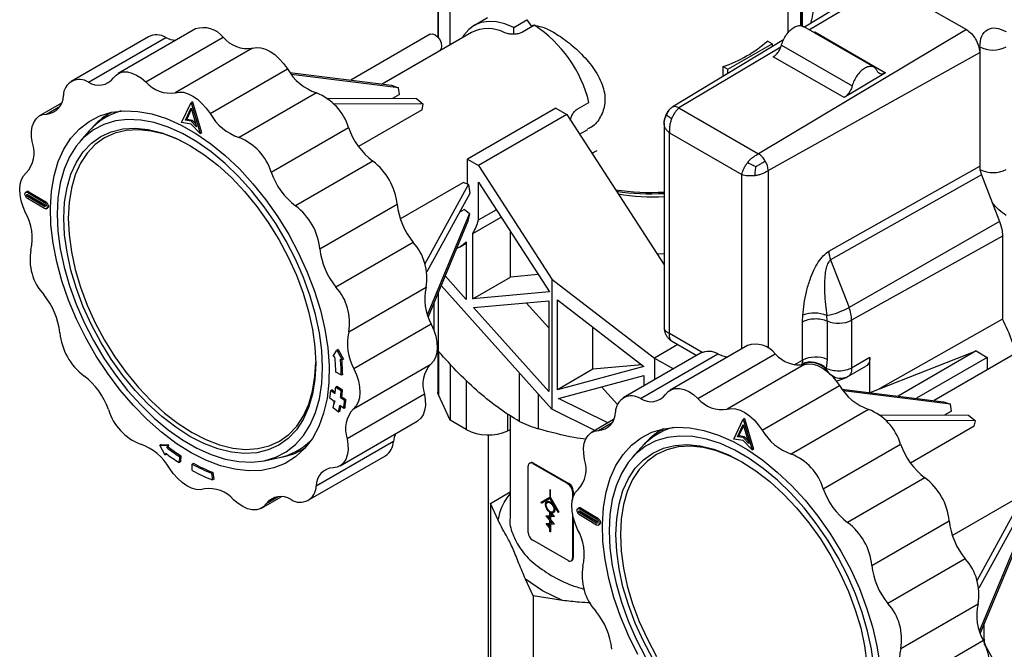
# Model space of a CAD drawing. Units: millimetres. Extents: x 10 to 416, y 10 to 287.
# Drawn here: x 324 to 355, y 127 to 147 of the extents above; entities that cross this region are included whole.
import ezdxf

# ---------------------------------------------------------------- set-up
doc = ezdxf.new("R2010")
doc.units = ezdxf.units.MM

msp = doc.modelspace()

# ---------------------------------------------------------------- linework, layer by layer
at = {"color": 7, "linetype": 'Continuous', "lineweight": 25}
for p, q in [((337.187, 157.36), (337.188, 146.418)), ((337.584, 146.17), (337.584, 156.459)), ((348.399, 146.555), (348.399, 149.058)), ((348.821, 148.458), (348.821, 146.778)), ((351.258, 148.153), (348.923, 146.737)), ((351.561, 148.125), (354.107, 146.655)), ((338.781, 147.035), (338.357, 146.79)), ((339.616, 146.727), (340.04, 146.972)), ((340.04, 146.972), (340.198, 146.745)), ((329.428, 146.675), (326.953, 145.246)), ((338.262, 146.562), (335.405, 144.912)), ((339.616, 146.509), (339.616, 146.727)), ((340.285, 146.795), (339.903, 146.575)), ((354.107, 146.655), (347.453, 142.68)), ((351.154, 145.449), (348.891, 146.755)), ((349.219, 146.566), (349.258, 146.583)), ((349.258, 146.583), (351.52, 145.276)), ((327.931, 146.427), (325.456, 144.998)), ((326.007, 144.976), (328.482, 146.405)), ((327.847, 144.981), (330.321, 146.41)), ((336.948, 146.508), (334.401, 145.038)), ((348.25, 146.329), (344.686, 144.169)), ((347.889, 146.202), (347.736, 146.29)), ((331.258, 146.065), (328.783, 144.636)), ((335.387, 144.914), (337.248, 145.988)), ((337.208, 145.953), (337.204, 145.963)), ((337.208, 145.953), (337.208, 145.953)), ((346.474, 145.386), (347.889, 146.202)), ((347.761, 142.146), (354.531, 145.921)), ((347.889, 146.202), (347.889, 146.11)), ((348.189, 146.161), (350.452, 144.855)), ((354.531, 146.104), (354.531, 145.937)), ((354.531, 145.921), (354.531, 145.937)), ((354.531, 145.921), (354.531, 142.282)), ((337.098, 145.902), (337.098, 145.889)), ((350.189, 144.481), (347.926, 145.787)), ((329.9, 143.969), (332.374, 145.398)), ((332.454, 145.281), (335.704, 144.875)), ((346.322, 145.161), (346.322, 145.473)), ((346.322, 145.473), (346.474, 145.386)), ((346.474, 145.253), (346.474, 145.386)), ((351.52, 145.276), (350.189, 144.481)), ((335.927, 144.793), (332.5, 145.222)), ((335.704, 144.875), (335.927, 144.793)), ((335.958, 144.576), (335.927, 144.793)), ((329.332, 144.343), (329.289, 144.319)), ((329.332, 144.343), (329.627, 143.359)), ((333.305, 144.628), (330.83, 143.199)), ((333.649, 144.46), (336.503, 144.448)), ((335.958, 144.576), (335.742, 144.451)), ((336.503, 144.448), (336.724, 144.265)), ((325.145, 144.301), (324.442, 143.896)), ((328.988, 143.682), (329.289, 144.319)), ((329.109, 143.756), (329.297, 144.148)), ((329.151, 143.781), (329.308, 144.108)), ((329.289, 144.319), (329.584, 143.334)), ((329.297, 144.148), (329.469, 143.543)), ((336.724, 144.265), (333.861, 144.277)), ((336.687, 144.089), (334.65, 142.913)), ((336.687, 144.089), (336.724, 144.265)), ((340.964, 144.146), (338.135, 142.513)), ((340.964, 144.146), (341.317, 143.941)), ((341.643, 144.106), (342.025, 144.326)), ((344.907, 144.15), (347.453, 142.68)), ((326.656, 143.902), (326.557, 143.845)), ((326.737, 144.007), (326.673, 143.97)), ((329.109, 143.756), (329.151, 143.781)), ((329.291, 143.729), (329.109, 143.756)), ((329.333, 143.753), (329.151, 143.781)), ((329.333, 143.753), (329.291, 143.729)), ((329.469, 143.543), (329.291, 143.729)), ((329.333, 143.753), (329.442, 143.641)), ((341.317, 143.941), (338.489, 142.309)), ((341.317, 143.941), (344.431, 139.127)), ((326.03, 143.412), (325.733, 143.077)), ((329.294, 143.632), (328.988, 143.682)), ((329.584, 143.334), (329.294, 143.632)), ((331.854, 142.094), (334.329, 143.523)), ((341.727, 143.308), (341.988, 143.459)), ((344.431, 143.665), (344.431, 137.12)), ((329.584, 143.334), (329.627, 143.359)), ((344.606, 143.352), (346.92, 142.017)), ((344.606, 136.943), (344.606, 143.352)), ((335.111, 142.445), (332.636, 141.016)), ((338.135, 141.73), (338.135, 142.513)), ((338.135, 142.513), (338.489, 142.309)), ((338.489, 142.309), (340.838, 138.677)), ((349.703, 139.565), (354.531, 142.282)), ((354.531, 142.282), (354.54, 142.179)), ((354.54, 142.179), (354.591, 142.006)), ((354.591, 142.006), (349.76, 139.287)), ((354.591, 142.006), (354.93, 141.123)), ((335.985, 140.598), (338, 141.761)), ((336.776, 139.155), (338.172, 141.698)), ((338.172, 141.698), (338, 141.761)), ((338.135, 141.73), (338.114, 141.742)), ((338.172, 141.698), (338.212, 141.417)), ((338.489, 141.776), (340.76, 138.263)), ((338.489, 140.566), (338.489, 141.776)), ((324.042, 141.478), (323.999, 141.453)), ((324.595, 140.931), (324.058, 141.252)), ((324.101, 141.342), (324.059, 141.317)), ((324.596, 140.996), (324.059, 141.317)), ((324.06, 141.382), (324.597, 141.061)), ((324.103, 141.471), (324.061, 141.447)), ((324.061, 141.447), (324.598, 141.126)), ((324.621, 141.031), (324.101, 141.342)), ((324.103, 141.471), (324.64, 141.15)), ((338.212, 141.417), (336.835, 138.908)), ((324.64, 141.15), (324.598, 141.126)), ((324.657, 140.925), (324.699, 140.949)), ((333.412, 139.641), (335.886, 141.069)), ((337.88, 140.812), (338.031, 140.9)), ((338.202, 140.758), (338.031, 140.9)), ((338.489, 140.566), (339.058, 140.895)), ((354.93, 141.123), (355.166, 140.515)), ((336.857, 137.534), (338.202, 140.758)), ((338.202, 140.758), (338.154, 140.53)), ((338.307, 140.131), (339.214, 140.655)), ((338.154, 140.53), (336.878, 137.472)), ((355.166, 140.515), (350.349, 137.769)), ((338.307, 138.044), (338.307, 140.131)), ((339.509, 138.738), (339.509, 140.198)), ((355.261, 140.052), (350.433, 137.36)), ((355.261, 140.052), (355.261, 137.397)), ((336.401, 139.848), (333.926, 138.419)), ((337.877, 139.7), (338.095, 139.826)), ((338.095, 139.864), (338.095, 138.025)), ((349.76, 139.287), (350.349, 137.769)), ((338.095, 138.025), (337.422, 138.776)), ((338.307, 138.044), (339.509, 138.738)), ((340.402, 138.818), (339.509, 138.738)), ((340.838, 138.677), (344.122, 136.151)), ((340.838, 138.677), (340.838, 134.514)), ((334.336, 136.983), (336.811, 138.412)), ((340.838, 134.514), (337.294, 138.468)), ((337.213, 136.361), (337.213, 138.274)), ((340.76, 138.263), (338.307, 138.044)), ((337.069, 137.021), (337.069, 137.93)), ((338.33, 137.763), (340.738, 137.978)), ((340.738, 135.076), (338.33, 137.763)), ((340.738, 137.111), (340.018, 137.914)), ((340.738, 137.978), (340.738, 135.076)), ((341.015, 135.132), (341.015, 138.007)), ((341.015, 138.007), (343.787, 135.875)), ((348.862, 137.312), (348.869, 137.52)), ((349.647, 137.336), (349.637, 137.506)), ((336.98, 137.233), (334.505, 135.804)), ((342.152, 135.789), (342.152, 137.133)), ((344.431, 137.115), (344.431, 137.094)), ((344.432, 137.096), (344.435, 137.064)), ((348.862, 136.082), (348.862, 137.312)), ((349.647, 137.336), (349.647, 136.107)), ((350.433, 137.36), (350.433, 135.829)), ((355.261, 137.397), (351.261, 135.138)), ((344.874, 136.585), (344.122, 136.151)), ((347.097, 136.552), (344.622, 135.123)), ((344.672, 136.702), (345.48, 136.235)), ((333.837, 136.206), (333.951, 136.403)), ((333.897, 136.182), (333.837, 136.206)), ((333.994, 136.428), (333.951, 136.403)), ((333.951, 136.403), (334.131, 136.09)), ((333.994, 136.428), (334.173, 136.114)), ((337.188, 136.42), (337.188, 135.061)), ((345.6, 136.305), (343.125, 134.876)), ((343.676, 134.853), (346.151, 136.282)), ((344.122, 136.151), (344.122, 135.451)), ((344.122, 136.151), (344.728, 135.801)), ((345.515, 134.858), (347.99, 136.287)), ((351.016, 136.164), (350.433, 135.829)), ((351.016, 135.047), (351.016, 136.164)), ((351.025, 135.046), (354.422, 136.376)), ((354.422, 136.376), (351.923, 134.933)), ((354.775, 136.172), (352.504, 134.861)), ((355.931, 136.439), (353.074, 134.789)), ((354.422, 136.376), (354.775, 136.172)), ((354.775, 136.172), (354.775, 135.772)), ((334.07, 136.113), (334.131, 136.09)), ((334.173, 136.114), (334.131, 136.09)), ((334.486, 134.526), (336.96, 135.955)), ((337.585, 135.958), (337.585, 134.16)), ((343.787, 135.875), (341.015, 135.132)), ((343.718, 135.929), (342.152, 135.789)), ((348.927, 135.942), (346.452, 134.513)), ((348.837, 135.96), (348.829, 135.942)), ((349.647, 136.107), (349.621, 135.817)), ((350.315, 135.558), (350.891, 135.889)), ((334.101, 135.597), (333.926, 135.693)), ((334.143, 135.622), (334.101, 135.597)), ((339.798, 134.119), (339.798, 135.674)), ((342.152, 135.789), (341.015, 135.132)), ((341.05, 134.859), (343.787, 135.593)), ((343.787, 135.593), (343.787, 135.258)), ((349.612, 135.796), (349.621, 135.817)), ((349.95, 135.408), (350.235, 135.52)), ((350.313, 135.561), (350.289, 135.546)), ((333.961, 135.246), (333.919, 135.222)), ((333.919, 135.222), (334.093, 135.109)), ((333.961, 135.246), (334.136, 135.133)), ((342.935, 134.659), (342.426, 135.228)), ((347.569, 133.846), (350.043, 135.275)), ((333.804, 135.134), (333.761, 135.11)), ((333.761, 135.11), (333.903, 135.011)), ((333.804, 135.134), (333.907, 135.062)), ((334.12, 134.914), (334.077, 134.89)), ((334.077, 134.89), (334.206, 134.8)), ((334.093, 135.109), (334.136, 135.133)), ((334.12, 134.914), (334.249, 134.825)), ((336.758, 134.997), (334.284, 133.569)), ((337.585, 134.16), (337.208, 134.971)), ((340.414, 133.881), (340.414, 134.987)), ((350.123, 135.159), (353.373, 134.752)), ((353.595, 134.67), (350.168, 135.099)), ((333.874, 134.764), (333.733, 134.87)), ((334.175, 134.537), (334.047, 134.634)), ((334.218, 134.562), (334.175, 134.537)), ((334.249, 134.825), (334.206, 134.8)), ((342.633, 134.074), (341.05, 134.859)), ((353.373, 134.752), (353.595, 134.67)), ((353.627, 134.453), (353.595, 134.67)), ((334.013, 134.422), (333.841, 134.56)), ((334.055, 134.446), (334.013, 134.422)), ((339.499, 134.313), (339.499, 131.034)), ((342.213, 133.832), (340.838, 134.514)), ((350.973, 134.505), (348.499, 133.076)), ((351.318, 134.337), (354.171, 134.326)), ((353.627, 134.453), (353.411, 134.329)), ((354.171, 134.326), (354.393, 134.143)), ((334.058, 132.701), (336.532, 134.13)), ((338.1, 133.863), (337.585, 134.16)), ((342.814, 134.179), (342.111, 133.773)), ((346.657, 133.559), (346.958, 134.196)), ((346.778, 133.633), (346.966, 134.026)), ((346.82, 133.658), (346.977, 133.985)), ((347.001, 134.22), (346.958, 134.196)), ((346.958, 134.196), (347.253, 133.212)), ((346.966, 134.026), (347.138, 133.42)), ((347.001, 134.22), (347.295, 133.236)), ((354.393, 134.143), (351.53, 134.154)), ((354.355, 133.966), (352.319, 132.791)), ((354.355, 133.966), (354.393, 134.143)), ((338.795, 133.694), (338.795, 122.925)), ((344.325, 133.78), (344.226, 133.722)), ((344.405, 133.884), (344.342, 133.847)), ((346.778, 133.633), (346.82, 133.658)), ((346.959, 133.606), (346.778, 133.633)), ((347.002, 133.631), (346.82, 133.658)), ((347.002, 133.631), (346.959, 133.606)), ((347.002, 133.631), (347.111, 133.518)), ((328.333, 133.383), (328.291, 133.359)), ((328.467, 133.043), (328.291, 133.359)), ((328.291, 133.359), (328.523, 133.348)), ((328.333, 133.383), (328.566, 133.372)), ((328.523, 133.348), (328.512, 133.285)), ((328.512, 133.285), (328.554, 133.31)), ((328.566, 133.372), (328.523, 133.348)), ((328.566, 133.372), (328.554, 133.31)), ((335.771, 133.482), (333.296, 132.053)), ((346.963, 133.509), (346.657, 133.559)), ((347.138, 133.42), (346.959, 133.606)), ((347.253, 133.212), (346.963, 133.509)), ((349.523, 131.971), (351.997, 133.4)), ((328.478, 133.106), (328.467, 133.043)), ((328.509, 133.067), (328.467, 133.043)), ((328.511, 133.081), (328.509, 133.067)), ((328.919, 133), (328.909, 132.805)), ((328.962, 133.025), (328.919, 133)), ((328.962, 133.025), (328.951, 132.829)), ((332.706, 133.193), (332.805, 133.25)), ((332.873, 133.231), (332.936, 133.268)), ((333.043, 131.599), (335.518, 133.027)), ((343.699, 133.29), (343.402, 132.954)), ((347.253, 133.212), (347.295, 133.236)), ((328.951, 132.829), (328.909, 132.805)), ((329.326, 132.758), (329.368, 132.782)), ((329.33, 132.553), (329.326, 132.758)), ((331.629, 132.863), (332.068, 132.953)), ((340.082, 130.569), (340.082, 132.692)), ((340.152, 132.8), (340.124, 132.784)), ((340.252, 132.79), (340.224, 132.774)), ((340.224, 132.774), (341.355, 132.121)), ((340.252, 132.79), (341.383, 132.137)), ((329.988, 132.489), (329.946, 132.465)), ((329.946, 132.465), (329.973, 132.249)), ((329.988, 132.489), (330.016, 132.274)), ((330.016, 132.274), (329.973, 132.249)), ((341.383, 132.137), (341.355, 132.121)), ((352.779, 132.322), (350.305, 130.893)), ((338.869, 131.501), (339.499, 131.865)), ((340.775, 131.949), (340.768, 131.945)), ((340.768, 131.945), (340.768, 131.698)), ((340.796, 131.928), (340.768, 131.945)), ((340.803, 131.932), (340.796, 131.928)), ((340.796, 131.682), (340.796, 131.928)), ((341.525, 131.892), (341.496, 131.876)), ((341.496, 131.876), (341.496, 131.624)), ((341.525, 131.892), (341.525, 131.721)), ((331.547, 131.351), (332.173, 131.713)), ((338.869, 131.501), (338.869, 123.336)), ((339.119, 130.962), (338.869, 131.501)), ((340.499, 131.543), (340.768, 131.698)), ((340.519, 131.508), (340.499, 131.543)), ((340.782, 131.661), (340.519, 131.508)), ((340.526, 131.512), (340.519, 131.508)), ((340.684, 131.569), (340.677, 131.564)), ((341.046, 131.204), (340.782, 131.661)), ((340.796, 131.682), (340.803, 131.686)), ((340.796, 131.682), (341.066, 131.216)), ((353.654, 130.475), (355.669, 131.638)), ((354.445, 129.033), (355.841, 131.575)), ((340.652, 131.107), (340.768, 131.112)), ((340.659, 131.111), (340.652, 131.107)), ((340.768, 130.968), (340.652, 131.107)), ((340.768, 131.211), (340.774, 131.214)), ((340.768, 131.112), (340.768, 131.211)), ((340.853, 131.116), (340.796, 131.184)), ((340.796, 131.184), (340.796, 131.113)), ((340.803, 131.117), (340.796, 131.113)), ((340.796, 131.113), (340.853, 131.116)), ((340.834, 131.188), (340.827, 131.184)), ((340.827, 131.184), (340.912, 131.082)), ((340.888, 131.199), (340.895, 131.203)), ((341.066, 131.216), (341.046, 131.204)), ((341.053, 131.208), (341.046, 131.204)), ((341.073, 131.22), (341.066, 131.216)), ((341.496, 131.171), (341.496, 129.753)), ((341.711, 131.355), (341.668, 131.331)), ((342.264, 130.809), (341.727, 131.13)), ((341.77, 131.219), (341.728, 131.194)), ((342.265, 130.873), (341.728, 131.194)), ((341.729, 131.259), (342.266, 130.938)), ((341.772, 131.348), (341.73, 131.324)), ((341.73, 131.324), (342.267, 131.003)), ((342.29, 130.908), (341.77, 131.219)), ((341.772, 131.348), (342.309, 131.027)), ((355.881, 131.295), (354.504, 128.786)), ((340.654, 130.858), (340.768, 130.863)), ((340.661, 130.862), (340.654, 130.858)), ((340.768, 130.709), (340.654, 130.858)), ((340.768, 130.826), (340.71, 130.823)), ((340.71, 130.823), (340.768, 130.747)), ((340.768, 131.075), (340.712, 131.073)), ((340.712, 131.073), (340.768, 131.005)), ((340.768, 131.005), (340.768, 131.075)), ((340.768, 130.863), (340.768, 130.968)), ((340.768, 130.747), (340.768, 130.826)), ((340.912, 131.082), (340.796, 131.076)), ((340.796, 131.076), (340.796, 130.971)), ((340.803, 130.975), (340.796, 130.971)), ((340.796, 130.971), (340.912, 130.832)), ((340.853, 130.866), (340.796, 130.934)), ((340.796, 130.934), (340.796, 130.864)), ((340.803, 130.868), (340.796, 130.864)), ((340.796, 130.864), (340.853, 130.866)), ((340.912, 130.832), (340.796, 130.827)), ((340.796, 130.827), (340.796, 130.588)), ((340.919, 131.086), (340.912, 131.082)), ((340.919, 130.836), (340.912, 130.832)), ((341.525, 131.042), (341.525, 129.769)), ((342.309, 131.027), (342.267, 131.003)), ((342.325, 130.802), (342.368, 130.826)), ((351.08, 129.518), (353.555, 130.947)), ((340.768, 130.604), (340.768, 130.709)), ((340.796, 130.588), (340.768, 130.604)), ((340.803, 130.592), (340.796, 130.588)), ((354.526, 127.411), (355.871, 130.635)), ((341.355, 129.671), (340.224, 130.324)), ((355.823, 130.408), (354.547, 127.35)), ((341.455, 129.661), (341.483, 129.677)), ((341.525, 129.769), (341.496, 129.753)), ((354.07, 129.725), (351.595, 128.296)), ((340.535, 128.708), (339.993, 129.079)), ((340.244, 128.54), (339.993, 129.079)), ((341.178, 128.395), (340.535, 128.708)), ((340.244, 128.54), (340.244, 120.374)), ((341.178, 128.395), (340.244, 128.54)), ((352.005, 126.86), (354.479, 128.289)), ((354.668, 127.64), (354.668, 127.228)), ((354.678, 127.047), (354.678, 127.663)), ((354.649, 127.11), (352.174, 125.681))]:
    msp.add_line(p, q, dxfattribs=at)
at = {"color": 8, "linetype": 'Continuous', "lineweight": 25}
for p, q in [((337.208, 146.394), (337.208, 157.27)), ((348.808, 146.778), (348.808, 150.185)), ((348.859, 146.764), (348.859, 148.337)), ((351.561, 148.125), (349.083, 146.644)), ((337.208, 145.953), (337.208, 145.965)), ((348.167, 146.097), (344.907, 144.15)), ((324.661, 143.954), (325.098, 144.206)), ((326.674, 143.97), (326.741, 144.008)), ((344.431, 143.661), (344.436, 143.705)), ((347.761, 142.146), (347.761, 136.467)), ((346.92, 136.45), (346.92, 142.017)), ((324.596, 140.996), (324.625, 141.013)), ((344.431, 137.117), (344.432, 137.096)), ((344.606, 136.943), (345.67, 136.329)), ((344.627, 136.737), (344.67, 136.703)), ((337.208, 136.372), (337.208, 134.971)), ((348.595, 135.934), (348.862, 136.082)), ((338.1, 135.433), (338.1, 133.863)), ((333.894, 134.78), (333.858, 134.671)), ((339.424, 133.817), (339.424, 134.362)), ((342.33, 133.831), (342.766, 134.083)), ((344.342, 133.847), (344.41, 133.885)), ((332.081, 131.713), (331.692, 131.489)), ((342.265, 130.873), (342.294, 130.89))]:
    msp.add_line(p, q, dxfattribs=at)
at = {"color": 7, "linetype": 'Continuous', "lineweight": 25, "flags": 128}
for points in [[(339.616, 146.727), (339.338, 146.841), (339.069, 146.906), (338.813, 146.919), (338.577, 146.882), (338.364, 146.794), (338.179, 146.657), (338.026, 146.474), (337.98, 146.399)], [(336.948, 146.508), (337.017, 146.521), (337.098, 146.493), (337.179, 146.428), (337.248, 146.335), (337.294, 146.229), (337.31, 146.126), (337.294, 146.041), (337.248, 145.988), (337.248, 145.988)], [(331.258, 146.065), (331.384, 146.088), (331.522, 146.077), (331.669, 146.034), (331.82, 145.959), (331.97, 145.854), (332.115, 145.723), (332.251, 145.57), (332.374, 145.398)], [(326.808, 145.108), (326.892, 145.203), (326.997, 145.268), (327.119, 145.301), (327.254, 145.3), (327.399, 145.267), (327.549, 145.201), (327.699, 145.105), (327.847, 144.981)], [(328.783, 144.636), (328.909, 144.659), (329.048, 144.649), (329.194, 144.605), (329.345, 144.53), (329.495, 144.426), (329.64, 144.295), (329.777, 144.141), (329.9, 143.969)], [(324.788, 140.964), (324.822, 141.491), (324.906, 141.983), (325.039, 142.433), (325.219, 142.836), (325.446, 143.187), (325.715, 143.483), (326.025, 143.721), (326.371, 143.897), (326.749, 144.009), (327.156, 144.057), (327.587, 144.04), (328.036, 143.957), (328.5, 143.811), (328.972, 143.602), (329.446, 143.332), (329.919, 143.006), (330.384, 142.627), (330.837, 142.198), (331.271, 141.726), (331.682, 141.214), (332.066, 140.669), (332.418, 140.098), (332.734, 139.506), (333.011, 138.901), (333.245, 138.288), (333.433, 137.676), (333.575, 137.071), (333.667, 136.48), (333.709, 135.909), (333.701, 135.365), (333.642, 134.855), (333.534, 134.384), (333.377, 133.957), (333.173, 133.579), (332.925, 133.255), (332.635, 132.988), (332.307, 132.781), (331.944, 132.636), (331.55, 132.556), (331.131, 132.541), (330.69, 132.591), (330.233, 132.705), (329.765, 132.883), (329.291, 133.123), (328.816, 133.421), (328.347, 133.774), (327.887, 134.179), (327.443, 134.63), (327.02, 135.123), (326.622, 135.652), (326.253, 136.21), (325.919, 136.793), (325.622, 137.392), (325.367, 138.002), (325.155, 138.615), (324.99, 139.225), (324.873, 139.824), (324.805, 140.406), (324.788, 140.964)], [(324.216, 143.028), (324.188, 143.216), (324.185, 143.392), (324.208, 143.551), (324.256, 143.688), (324.328, 143.8), (324.422, 143.883), (324.534, 143.935), (324.661, 143.954)], [(325.003, 140.75), (325.028, 140.205), (325.103, 139.638), (325.226, 139.056), (325.396, 138.464), (325.611, 137.871), (325.869, 137.283), (326.167, 136.706), (326.501, 136.148), (326.867, 135.616), (327.261, 135.114), (327.678, 134.651), (328.114, 134.229), (328.563, 133.856), (329.02, 133.535), (329.48, 133.269), (329.937, 133.063), (330.386, 132.918), (330.822, 132.836), (331.239, 132.818), (331.633, 132.864), (331.999, 132.974), (332.333, 133.147), (332.63, 133.379), (332.888, 133.67), (333.104, 134.015), (333.274, 134.41), (333.397, 134.85), (333.471, 135.331), (333.496, 135.847), (333.471, 136.392), (333.397, 136.959), (333.274, 137.541), (333.104, 138.133), (332.888, 138.726), (332.63, 139.315), (332.333, 139.891), (331.999, 140.449), (331.633, 140.981), (331.239, 141.483), (330.822, 141.946), (330.386, 142.368), (329.937, 142.741), (329.48, 143.062), (329.02, 143.328), (328.563, 143.534), (328.114, 143.679), (327.678, 143.761), (327.261, 143.779), (326.867, 143.733), (326.501, 143.623), (326.167, 143.45), (325.869, 143.218), (325.611, 142.927), (325.396, 142.582), (325.226, 142.187), (325.103, 141.747), (325.028, 141.266), (325.003, 140.75)], [(325.219, 140.625), (325.245, 141.132), (325.32, 141.603), (325.446, 142.032), (325.619, 142.414), (325.837, 142.745), (326.099, 143.02), (326.4, 143.235), (326.737, 143.388), (327.106, 143.477), (327.501, 143.501), (327.919, 143.46), (328.353, 143.354), (328.799, 143.184), (329.25, 142.953), (329.701, 142.663), (330.147, 142.318), (330.581, 141.923), (330.999, 141.482), (331.394, 141.002), (331.763, 140.487), (332.1, 139.944), (332.401, 139.381), (332.663, 138.805), (332.881, 138.222), (333.054, 137.64), (333.179, 137.066), (333.255, 136.508), (333.28, 135.972), (333.255, 135.465), (333.179, 134.994), (333.054, 134.565), (332.881, 134.183), (332.663, 133.852), (332.401, 133.577), (332.1, 133.362), (331.763, 133.209), (331.394, 133.12), (330.999, 133.096), (330.581, 133.137), (330.147, 133.243), (329.701, 133.413), (329.25, 133.644), (328.799, 133.934), (328.353, 134.279), (327.919, 134.674), (327.501, 135.115), (327.106, 135.596), (326.737, 136.11), (326.4, 136.653), (326.099, 137.216), (325.837, 137.792), (325.619, 138.375), (325.446, 138.958), (325.32, 139.531), (325.245, 140.09), (325.219, 140.625)], [(329.286, 142.932), (328.877, 143.139), (328.439, 143.306), (328.013, 143.41), (327.603, 143.451), (327.214, 143.427), (326.852, 143.34), (326.521, 143.189), (326.225, 142.978), (325.968, 142.708), (325.753, 142.383), (325.583, 142.007), (325.46, 141.585), (325.386, 141.123), (325.361, 140.625)], [(323.995, 140.793), (323.912, 140.987), (323.852, 141.181), (323.816, 141.371), (323.806, 141.551), (323.821, 141.715), (323.862, 141.859), (323.927, 141.979), (324.014, 142.071)], [(324.058, 141.252), (324.025, 141.279), (323.998, 141.317), (323.98, 141.359), (323.974, 141.4), (323.981, 141.433), (324, 141.454), (324.028, 141.459), (324.061, 141.447)], [(324.059, 141.317), (324.048, 141.326), (324.039, 141.339), (324.033, 141.353), (324.031, 141.366), (324.033, 141.377), (324.04, 141.384), (324.049, 141.386), (324.06, 141.382)], [(324.598, 141.126), (324.63, 141.099), (324.658, 141.061), (324.676, 141.019), (324.681, 140.978), (324.674, 140.944), (324.656, 140.924), (324.628, 140.919), (324.595, 140.931)], [(324.597, 141.061), (324.608, 141.052), (324.617, 141.039), (324.623, 141.025), (324.625, 141.012), (324.623, 141), (324.616, 140.994), (324.607, 140.992), (324.596, 140.996)], [(324.64, 141.15), (324.673, 141.123), (324.7, 141.086), (324.718, 141.043), (324.724, 141.002), (324.717, 140.969), (324.699, 140.949)], [(325.361, 140.625), (325.386, 140.099), (325.46, 139.55), (325.583, 138.987), (325.753, 138.415), (325.968, 137.842), (326.225, 137.276), (326.521, 136.722), (326.852, 136.19), (327.214, 135.684), (327.603, 135.211), (328.013, 134.778), (328.439, 134.39), (328.877, 134.051), (329.321, 133.767), (329.764, 133.54), (330.202, 133.373), (330.628, 133.268), (331.039, 133.228), (331.427, 133.251), (331.789, 133.339), (332.121, 133.49), (332.416, 133.701), (332.673, 133.971), (332.888, 134.296), (333.058, 134.671), (333.181, 135.093), (333.255, 135.556), (333.28, 136.013)], [(336.98, 137.233), (337.063, 137.039), (337.123, 136.845), (337.159, 136.655), (337.169, 136.475), (337.153, 136.311), (337.112, 136.166), (337.048, 136.047), (336.96, 135.955)], [(348.927, 135.942), (349.053, 135.965), (349.191, 135.955), (349.338, 135.911), (349.488, 135.836), (349.639, 135.732), (349.784, 135.601), (349.92, 135.447), (350.043, 135.275)], [(334.505, 135.804), (334.588, 135.611), (334.648, 135.416), (334.684, 135.226), (334.694, 135.046), (334.679, 134.882), (334.638, 134.738), (334.573, 134.618), (334.486, 134.526)], [(336.758, 134.997), (336.787, 134.81), (336.789, 134.634), (336.766, 134.475), (336.718, 134.338), (336.646, 134.226), (336.553, 134.143), (336.532, 134.13)], [(337.208, 134.971), (337.19, 135.031), (337.188, 135.061)], [(344.476, 134.986), (344.561, 135.081), (344.666, 135.146), (344.788, 135.178), (344.923, 135.178), (345.068, 135.144), (345.218, 135.078), (345.368, 134.982), (345.515, 134.858)], [(346.452, 134.513), (346.578, 134.536), (346.717, 134.526), (346.863, 134.482), (347.014, 134.407), (347.164, 134.303), (347.309, 134.172), (347.445, 134.018), (347.569, 133.846)], [(342.457, 130.841), (342.491, 131.369), (342.575, 131.86), (342.708, 132.31), (342.888, 132.713), (343.115, 133.064), (343.384, 133.361), (343.693, 133.598), (344.039, 133.774), (344.418, 133.886), (344.825, 133.934), (345.256, 133.917), (345.705, 133.834), (346.169, 133.688), (346.64, 133.479), (347.115, 133.21), (347.588, 132.884), (348.053, 132.504), (348.505, 132.075), (348.94, 131.603), (349.351, 131.091), (349.735, 130.547), (350.087, 129.975), (350.403, 129.383), (350.68, 128.778), (350.913, 128.165), (351.102, 127.553), (351.243, 126.948), (351.336, 126.357)], [(335.829, 133.724), (335.793, 133.61), (335.771, 133.482)], [(341.885, 132.906), (341.857, 133.093), (341.854, 133.269), (341.877, 133.428), (341.925, 133.565), (341.997, 133.677), (342.09, 133.76), (342.203, 133.812), (342.33, 133.831)], [(351.14, 126.269), (351.066, 126.836), (350.943, 127.418), (350.773, 128.01), (350.557, 128.603), (350.299, 129.192), (350.002, 129.768), (349.668, 130.326), (349.302, 130.859), (348.908, 131.36), (348.49, 131.824), (348.055, 132.245), (347.606, 132.618), (347.149, 132.939), (346.689, 133.205), (346.232, 133.411), (345.783, 133.556), (345.347, 133.638), (344.93, 133.656), (344.536, 133.61), (344.17, 133.5), (343.836, 133.328), (343.538, 133.095), (343.28, 132.804), (343.065, 132.46), (342.895, 132.065), (342.772, 131.624), (342.697, 131.143), (342.672, 130.627)], [(334.284, 133.569), (334.312, 133.381), (334.315, 133.205), (334.291, 133.046), (334.243, 132.909), (334.172, 132.797), (334.078, 132.714), (333.966, 132.662), (333.838, 132.643)], [(342.888, 130.503), (342.914, 131.009), (342.989, 131.48), (343.114, 131.909), (343.287, 132.292), (343.506, 132.622), (343.768, 132.897), (344.069, 133.112), (344.406, 133.265), (344.774, 133.355), (345.17, 133.379), (345.588, 133.337), (346.022, 133.231), (346.467, 133.061), (346.919, 132.83), (347.37, 132.54), (347.816, 132.196), (348.25, 131.8), (348.668, 131.36), (349.063, 130.879), (349.432, 130.364), (349.769, 129.822), (350.07, 129.259), (350.331, 128.682), (350.55, 128.099), (350.723, 127.517), (350.848, 126.943), (350.924, 126.385)], [(346.955, 132.809), (346.546, 133.016), (346.108, 133.183), (345.682, 133.288), (345.271, 133.328), (344.883, 133.305), (344.521, 133.217), (344.189, 133.066), (343.894, 132.855), (343.637, 132.585), (343.422, 132.26), (343.252, 131.885), (343.129, 131.463), (343.055, 131), (343.03, 130.503)], [(329.717, 131.961), (329.59, 131.938), (329.452, 131.949), (329.305, 131.992), (329.155, 132.067), (329.005, 132.172), (328.859, 132.303), (328.723, 132.456), (328.6, 132.628)], [(341.663, 130.67), (341.581, 130.864), (341.521, 131.058), (341.485, 131.248), (341.475, 131.428), (341.49, 131.592), (341.531, 131.737), (341.596, 131.856), (341.683, 131.948)], [(331.692, 131.489), (331.607, 131.394), (331.502, 131.329), (331.381, 131.296), (331.245, 131.297), (331.101, 131.33), (330.951, 131.396), (330.8, 131.492), (330.653, 131.616)], [(340.643, 131.402), (340.633, 131.474), (340.646, 131.531), (340.68, 131.566), (340.73, 131.573), (340.787, 131.551), (340.844, 131.503), (340.891, 131.436), (340.922, 131.362), (340.931, 131.29), (340.918, 131.232), (340.884, 131.197), (340.835, 131.19), (340.777, 131.212), (340.721, 131.26), (340.673, 131.327), (340.643, 131.402)], [(340.668, 131.398), (340.66, 131.457), (340.671, 131.504), (340.699, 131.533), (340.739, 131.539), (340.786, 131.52), (340.833, 131.481), (340.872, 131.426), (340.897, 131.365), (340.904, 131.306), (340.894, 131.259), (340.866, 131.23), (340.825, 131.225), (340.778, 131.243), (340.732, 131.282), (340.693, 131.337), (340.668, 131.398)], [(341.727, 131.13), (341.694, 131.156), (341.667, 131.194), (341.649, 131.236), (341.643, 131.277), (341.65, 131.311), (341.669, 131.331), (341.697, 131.336), (341.73, 131.324)], [(341.728, 131.194), (341.717, 131.203), (341.708, 131.216), (341.702, 131.23), (341.7, 131.244), (341.702, 131.255), (341.708, 131.262), (341.718, 131.263), (341.729, 131.259)], [(342.267, 131.003), (342.299, 130.976), (342.326, 130.939), (342.344, 130.896), (342.35, 130.855), (342.343, 130.822), (342.324, 130.801), (342.297, 130.797), (342.264, 130.809)], [(342.266, 130.938), (342.277, 130.929), (342.286, 130.917), (342.292, 130.903), (342.294, 130.889), (342.291, 130.878), (342.285, 130.871), (342.276, 130.869), (342.265, 130.873)], [(342.309, 131.027), (342.342, 131.001), (342.369, 130.963), (342.387, 130.921), (342.393, 130.88), (342.386, 130.846), (342.368, 130.826)], [(343.588, 126.67), (343.291, 127.27), (343.035, 127.879), (342.824, 128.493), (342.659, 129.102), (342.542, 129.701), (342.474, 130.283), (342.457, 130.841)], [(342.672, 130.627), (342.697, 130.083), (342.772, 129.516), (342.895, 128.933), (343.065, 128.342), (343.28, 127.748), (343.538, 127.16), (343.836, 126.583)], [(344.069, 126.53), (343.768, 127.093), (343.506, 127.67), (343.287, 128.253), (343.114, 128.835), (342.989, 129.409), (342.914, 129.967), (342.888, 130.503)], [(343.03, 130.503), (343.055, 129.976), (343.129, 129.428), (343.252, 128.864), (343.422, 128.292), (343.637, 127.719), (343.894, 127.153), (344.189, 126.6)], [(354.649, 127.11), (354.732, 126.917), (354.792, 126.722), (354.827, 126.532), (354.838, 126.352), (354.822, 126.188), (354.781, 126.044), (354.716, 125.924), (354.629, 125.832)]]:
    msp.add_lwpolyline(points, dxfattribs=at)
at = {"color": 8, "linetype": 'Continuous', "lineweight": 25, "flags": 128}
for points in [[(344.2, 139.484), (344.249, 139.486), (344.431, 139.496)], [(332.94, 133.271), (332.914, 133.256), (332.873, 133.231)]]:
    msp.add_lwpolyline(points, dxfattribs=at)
at = {"color": 7, "linetype": 'Continuous', "lineweight": 25}
for centre, radius, start, end in [((329.684, 145.9), 0.816, 38.685, 108.2753), ((338.794, 145.487), 1.199, 63.0617, 116.3019), ((337.981, 143.323), 4.167, 13.9308, 56.4377), ((328.186, 145.906), 0.58, 59.3019, 116.0046), ((328.883, 147.202), 0.893, 243.3129, 264.7763), ((331.092, 147.059), 1.008, 220.1013, 279.449), ((345.01, 149.38), 4.121, 288.5736, 311.426), ((354.955, 146.922), 0.922, 242.6099, 297.3892), ((333.871, 146.259), 1.726, 209.9097, 250.8451), ((325.722, 144.543), 0.518, 56.5966, 179.9517), ((326.336, 145.474), 0.597, 236.5687, 322.2266), ((328.618, 145.631), 1.008, 220.1013, 279.449), ((324.624, 144.533), 0.58, 273.7001, 1.0889), ((332.678, 143.021), 1.725, 16.915, 68.7166), ((327.602, 142.034), 2.091, 105.2089, 138.7513), ((327.755, 142.112), 2.15, 120.1856, 139.54), ((331.396, 144.83), 1.726, 209.9097, 250.8451), ((336.503, 144.278), 2.302, 199.1522, 232.7731), ((330.204, 141.592), 1.725, 16.915, 68.7166), ((323.312, 142.719), 0.955, 317.2879, 18.8914), ((333.92, 140.867), 1.977, 5.8792, 52.9695), ((354.955, 143.006), 0.925, 243.3502, 297.3341), ((334.029, 142.849), 2.302, 199.1522, 232.7731), ((324.067, 141.427), 0.0567, 50.632, 116.7302), ((324.136, 141.394), 0.0625, 200.9552, 236.4632), ((343.999, 148.84), 7.435, 261.5403, 273.3276), ((331.446, 139.438), 1.977, 5.8792, 52.9695), ((338.146, 141.302), 2.271, 185.8901, 219.822), ((322.546, 139.983), 1.66, 347.1472, 29.1989), ((336.839, 141), 1.706, 329.3927, 345.2854), ((325.816, 139.308), 1.68, 169.527, 222.2897), ((335.671, 139.874), 2.271, 185.8901, 219.822), ((335.158, 138.717), 1.68, 349.527, 42.2897), ((337.314, 140.676), 1.126, 294.9107, 313.8766), ((350.502, 139.583), 0.799, 181.3414, 201.7886), ((332.683, 137.289), 1.68, 349.527, 42.2897), ((338.429, 138.043), 1.66, 167.1472, 209.1989), ((322.829, 136.723), 2.271, 5.8901, 39.822), ((349.148, 139.918), 2.461, 281.4612, 299.1984), ((349.283, 137.338), 1.149, 1.109, 22.0209), ((349.236, 136.568), 1.02, 66.8072, 111.0937), ((350.014, 138.201), 0.939, 247.0079, 296.5031), ((327.054, 137.159), 1.977, 185.8792, 232.9695), ((335.954, 136.614), 1.66, 167.1472, 209.1989), ((339.697, 137.449), 2.712, 201.2097, 203.658), ((347.353, 135.777), 0.816, 38.685, 108.2753), ((326.97, 135.532), 6.957, 1.3239, 5.3555), ((345.855, 135.783), 0.58, 59.3019, 116.0046), ((346.552, 137.08), 0.893, 243.3129, 264.7763), ((348.761, 136.937), 1.008, 220.1013, 279.449), ((349.281, 135.242), 0.939, 67.008, 116.5032), ((326.879, 135.43), 7.224, 1.3254, 5.4272), ((326.945, 135.456), 7.2, 1.3221, 5.0956), ((337.662, 135.307), 0.955, 137.2879, 198.8914), ((349.118, 135.321), 0.685, 43.9, 114.9928), ((349.12, 135.292), 0.726, 46.3231, 112.9999), ((324.471, 133.748), 2.302, 19.1522, 52.7731), ((328.382, 135.523), 5.545, 354.6989, 356.8845), ((351.54, 136.136), 1.726, 209.9097, 250.8451), ((328.784, 135.571), 4.999, 351.9404, 354.7054), ((328.352, 135.421), 5.75, 354.6989, 356.8845), ((328.394, 135.446), 5.75, 354.6989, 356.8845), ((343.391, 134.421), 0.518, 56.5966, 179.9517), ((344.005, 135.351), 0.597, 236.5687, 322.2266), ((329.144, 135.434), 4.778, 349.4531, 351.9361), ((329.141, 135.329), 4.955, 349.4531, 351.9361), ((329.225, 135.346), 4.913, 349.4469, 351.3524), ((328.743, 135.307), 5.487, 351.9404, 354.7054), ((328.785, 135.331), 5.487, 351.9404, 354.7054), ((346.286, 135.508), 1.008, 220.1013, 279.449), ((328.296, 135.005), 1.725, 196.915, 248.7166), ((335.188, 133.878), 0.955, 137.2879, 198.8914), ((342.293, 134.41), 0.58, 273.7001, 1.0889), ((350.347, 132.898), 1.725, 16.915, 68.7166), ((343.194, 141.977), 8.561, 246.6227, 251.0449), ((338.811, 135.25), 1.559, 242.8555, 293.1596), ((345.271, 131.911), 2.091, 105.2089, 138.7513), ((345.424, 131.989), 2.15, 120.1856, 139.54), ((349.065, 134.707), 1.726, 209.9097, 250.8451), ((327.104, 131.767), 1.726, 29.9097, 70.8451), ((332.932, 139.144), 7.294, 233.1179, 237.0243), ((331.656, 135.012), 2.1, 281.3162, 314.7348), ((335.2, 133.501), 0.571, 303.8238, 358.0503), ((354.172, 134.155), 2.302, 199.1522, 232.7731), ((333.031, 139.157), 7.573, 233.0483, 237.0229), ((332.889, 139.12), 7.294, 233.1179, 237.0243), ((331.8, 135.109), 2.163, 280.5114, 299.7503), ((347.873, 131.469), 1.725, 16.915, 68.7166), ((331.959, 137.535), 5.455, 241.1379, 248.3462), ((332.001, 137.56), 5.455, 241.1379, 248.3462), ((340.168, 132.706), 0.0873, 50.7967, 189.214), ((340.193, 132.708), 0.101, 54.3824, 114.3071), ((340.981, 132.596), 0.955, 317.2879, 18.8914), ((332.061, 137.508), 5.658, 241.1379, 248.3462), ((333.876, 132.064), 0.58, 93.7001, 181.0889), ((332.778, 132.054), 0.518, 236.5966, 359.9517), ((341.189, 131.862), 0.307, 2.6055, 57.3945), ((341.218, 131.878), 0.307, 2.6055, 57.3945), ((351.589, 130.744), 1.977, 5.8792, 52.9695), ((329.882, 130.967), 1.008, 40.1013, 99.449), ((351.697, 132.726), 2.302, 199.1522, 232.7731), ((332.164, 131.123), 0.597, 56.5687, 142.2266), ((340.87, 131.355), 0.177, 234.723, 255.8624), ((341.736, 131.305), 0.0567, 50.632, 116.7302), ((341.805, 131.271), 0.0625, 200.9552, 236.4632), ((349.114, 129.315), 1.977, 5.8792, 52.9695), ((355.814, 131.18), 2.271, 185.8901, 219.822), ((340.389, 130.583), 0.307, 182.6055, 237.3945), ((340.214, 129.86), 1.66, 347.1472, 29.1989), ((341.41, 129.739), 0.0873, 230.7967, 9.214), ((341.43, 129.757), 0.0959, 304.0564, 7.2558), ((352.827, 128.595), 1.68, 349.527, 42.2897), ((343.485, 129.186), 1.68, 169.527, 222.2897), ((353.34, 129.751), 2.271, 185.8901, 219.822), ((350.352, 127.166), 1.68, 349.527, 42.2897), ((356.098, 127.92), 1.66, 167.1472, 209.1989), ((340.498, 126.601), 2.271, 5.8901, 39.822), ((357.005, 127.228), 2.337, 180.0016, 184.2602), ((353.623, 126.491), 1.66, 167.1472, 209.1989)]:
    msp.add_arc(centre, radius, start, end, dxfattribs=at)
at = {"color": 8, "linetype": 'Continuous', "lineweight": 25}
for centre, radius, start, end in [((343.999, 148.965), 7.518, 261.4089, 273.2909), ((343.998, 147.243), 5.937, 259.9528, 274.1753)]:
    msp.add_arc(centre, radius, start, end, dxfattribs=at)
at = {"color": 7, "linetype": 'Continuous', "lineweight": 25}
for centre, major_axis, ratio, start_param, end_param in [((364.807, 159.114), (37.062, 23.83), 0.045222, 4.024951, 4.030456), ((343.99, 130.455), (7.4, 0), 0.577273, 2.222923, 2.235793)]:
    msp.add_ellipse(centre, major_axis=major_axis, ratio=ratio, start_param=start_param, end_param=end_param, dxfattribs=at)
for points, knots in [([(349.188, 147.274), (349.185, 147.185), (349.181, 147.047), (349.132, 146.905), (349.115, 146.854)], [0, 0, 0, 0, 0.63936, 1, 1, 1, 1]), ([(339.903, 146.575), (339.868, 146.558), (339.798, 146.525), (339.665, 146.505), (339.529, 146.507), (339.415, 146.527), (339.359, 146.547), (339.337, 146.556)], [0, 0, 0, 0, 0.2141588, 0.428323, 0.6422688, 0.8553698, 1, 1, 1, 1]), ([(340.186, 146.762), (340.208, 146.782), (340.231, 146.803), (340.275, 146.791), (340.277, 146.791)], [0, 0, 0, 0, 0.953397, 1, 1, 1, 1]), ([(340.298, 146.785), (340.404, 146.767), (340.574, 146.739), (340.938, 146.549), (341.34, 146.279), (341.807, 145.87), (342.223, 145.382), (342.504, 144.841), (342.568, 144.304), (342.416, 143.858), (342.2, 143.568), (342.02, 143.495), (341.978, 143.478)], [0, 0, 0, 0, 0.1120213, 0.1797628, 0.2900886, 0.4002103, 0.5156988, 0.6373002, 0.7526435, 0.8584268, 0.9666132, 1, 1, 1, 1]), ([(348.189, 146.161), (348.207, 146.217), (348.242, 146.329), (348.338, 146.491), (348.454, 146.628), (348.584, 146.729), (348.713, 146.782), (348.82, 146.791), (348.869, 146.761), (348.888, 146.749)], [0, 0, 0, 0, 0.151103, 0.3022061, 0.4533091, 0.6044122, 0.7555152, 0.9066182, 1, 1, 1, 1]), ([(341.44, 143.752), (341.445, 143.782), (341.456, 143.858), (341.508, 143.972), (341.576, 144.061), (341.626, 144.094), (341.643, 144.106)], [0, 0, 0, 0, 0.203708, 0.520704, 0.830048, 1, 1, 1, 1]), ([(344.599, 144.088), (344.59, 144.08), (344.548, 144.04), (344.496, 143.949), (344.45, 143.823), (344.438, 143.742), (344.433, 143.704)], [0, 0, 0, 0, 0.0825797, 0.3990819, 0.7185338, 1, 1, 1, 1]), ([(344.516, 143.921), (344.524, 143.946), (344.545, 144.004), (344.588, 144.079), (344.639, 144.137), (344.674, 144.161), (344.689, 144.171)], [0, 0, 0, 0, 0.2422176, 0.5729859, 0.821855, 1, 1, 1, 1]), ([(344.431, 143.661), (344.431, 143.683), (344.433, 143.735), (344.452, 143.809), (344.482, 143.874), (344.506, 143.907), (344.516, 143.921)], [0, 0, 0, 0, 0.242078, 0.57265, 0.821945, 1, 1, 1, 1]), ([(344.67, 143.799), (344.653, 143.811), (344.615, 143.84), (344.568, 143.875), (344.534, 143.903), (344.521, 143.916), (344.516, 143.921)], [0, 0, 0, 0, 0.242078, 0.57265, 0.821945, 1, 1, 1, 1]), ([(347.367, 142.275), (347.393, 142.29), (347.454, 142.325), (347.54, 142.375), (347.616, 142.419), (347.654, 142.441), (347.67, 142.45)], [0, 0, 0, 0, 0.242218, 0.572986, 0.821855, 1, 1, 1, 1]), ([(347.099, 142.397), (347.119, 142.388), (347.165, 142.368), (347.238, 142.334), (347.309, 142.301), (347.35, 142.283), (347.367, 142.275)], [0, 0, 0, 0, 0.242078, 0.57265, 0.821945, 1, 1, 1, 1]), ([(347.339, 141.982), (347.341, 142.003), (347.346, 142.054), (347.354, 142.134), (347.361, 142.212), (347.365, 142.256), (347.367, 142.275)], [0, 0, 0, 0, 0.2420781, 0.5726503, 0.8219448, 1, 1, 1, 1]), ([(348.869, 137.52), (348.881, 137.64), (348.905, 137.885), (348.98, 138.268), (349.084, 138.629), (349.212, 138.95), (349.354, 139.211), (349.519, 139.435), (349.644, 139.523), (349.703, 139.565)], [0, 0, 0, 0, 0.172775, 0.352758, 0.530992, 0.663861, 0.786896, 0.897839, 1, 1, 1, 1]), ([(349.76, 139.287), (349.746, 139.277), (349.716, 139.255), (349.661, 139.172), (349.612, 139.026), (349.577, 138.811), (349.56, 138.537), (349.565, 138.214), (349.59, 137.86), (349.622, 137.625), (349.637, 137.506)], [0, 0, 0, 0, 0.0316937, 0.0670462, 0.1578619, 0.2677006, 0.4104315, 0.5986029, 0.7959929, 1, 1, 1, 1]), ([(355.67, 136.288), (355.641, 136.416), (355.558, 136.785), (355.378, 137.155), (355.261, 137.397)], [0, 0, 0, 0, 0.346159, 1, 1, 1, 1]), ([(344.435, 137.064), (344.439, 137.032), (344.449, 136.968), (344.49, 136.876), (344.549, 136.793), (344.6, 136.753), (344.625, 136.733)], [0, 0, 0, 0, 0.241603, 0.499995, 0.758388, 1, 1, 1, 1]), ([(344.625, 136.733), (344.637, 136.725), (344.649, 136.716), (344.662, 136.709), (344.662, 136.709)], [0, 0, 0, 0, 0.974813, 1, 1, 1, 1]), ([(338.505, 135.051), (338.289, 135.247), (337.856, 135.641), (337.428, 136.12), (337.213, 136.361)], [0, 0, 0, 0, 0.497633, 1, 1, 1, 1]), ([(351.016, 136.164), (351.014, 136.13), (351.01, 136.061), (350.979, 135.977), (350.938, 135.918), (350.903, 135.899), (350.889, 135.892)], [0, 0, 0, 0, 0.273909, 0.554486, 0.835076, 1, 1, 1, 1]), ([(348.862, 136.082), (348.861, 136.061), (348.859, 136.038), (348.854, 136.012), (348.849, 135.991), (348.842, 135.974), (348.837, 135.96)], [0, 0, 0, 0, 0.4967, 0.512218, 0.640069, 1, 1, 1, 1]), ([(350.236, 135.522), (350.254, 135.528), (350.282, 135.538), (350.305, 135.555), (350.313, 135.56)], [0, 0, 0, 0, 0.668638, 1, 1, 1, 1]), ([(339.798, 134.119), (339.585, 134.25), (339.157, 134.512), (338.723, 134.871), (338.505, 135.051)], [0, 0, 0, 0, 0.49781, 1, 1, 1, 1]), ([(341.938, 133.548), (341.811, 133.566), (341.298, 133.642), (340.793, 133.778), (340.414, 133.881)], [0, 0, 0, 0, 0.247992, 1, 1, 1, 1]), ([(339.993, 129.079), (339.924, 129.242), (339.792, 129.553), (339.597, 130.06), (339.422, 130.403), (339.264, 130.672), (339.167, 130.865), (339.119, 130.962)], [0, 0, 0, 0, 0.23687, 0.452425, 0.670871, 0.835348, 1, 1, 1, 1]), ([(342.074, 128.32), (341.954, 128.326), (341.657, 128.339), (341.358, 128.374), (341.178, 128.395)], [0, 0, 0, 0, 0.401969, 1, 1, 1, 1]), ([(355.571, 125.581), (355.422, 125.798), (355.122, 126.232), (354.827, 126.753), (354.678, 127.014)], [0, 0, 0, 0, 0.497633, 1, 1, 1, 1])]:
    msp.add_open_spline(points, degree=3, knots=knots, dxfattribs=at)
for points in [[(354.107, 146.655), (354.161, 146.617), (354.27, 146.54), (354.408, 146.352), (354.507, 146.139), (354.523, 146.004), (354.531, 145.937)], [(354.531, 146.104), (354.544, 146.225), (354.569, 146.467), (354.765, 146.677), (355.046, 146.742), (355.268, 146.643), (355.379, 146.594)], [(347.926, 145.787), (347.955, 145.807), (348.013, 145.848), (348.091, 145.941), (348.154, 146.048), (348.178, 146.123), (348.189, 146.161)], [(351.251, 145.332), (351.232, 145.366), (351.194, 145.435), (351.095, 145.48), (350.977, 145.477), (350.846, 145.423), (350.717, 145.322), (350.6, 145.185), (350.505, 145.023), (350.47, 144.911), (350.452, 144.855)], [(351.52, 145.276), (351.491, 145.262), (351.433, 145.233), (351.354, 145.233), (351.289, 145.263), (351.263, 145.309), (351.251, 145.332)], [(350.452, 144.855), (350.44, 144.817), (350.417, 144.742), (350.353, 144.635), (350.276, 144.542), (350.218, 144.501), (350.189, 144.481)], [(344.907, 144.15), (344.884, 144.129), (344.839, 144.087), (344.775, 144.003), (344.716, 143.907), (344.685, 143.835), (344.67, 143.799)], [(344.907, 144.15), (344.887, 144.16), (344.847, 144.181), (344.788, 144.193), (344.734, 144.192), (344.704, 144.178), (344.689, 144.171)], [(344.67, 143.799), (344.657, 143.762), (344.63, 143.688), (344.607, 143.572), (344.596, 143.458), (344.603, 143.387), (344.606, 143.352)], [(344.606, 143.352), (344.58, 143.374), (344.528, 143.419), (344.474, 143.496), (344.438, 143.577), (344.433, 143.633), (344.431, 143.661)], [(347.099, 142.397), (347.124, 142.427), (347.175, 142.488), (347.263, 142.567), (347.356, 142.634), (347.42, 142.665), (347.453, 142.68)], [(347.67, 142.45), (347.655, 142.474), (347.625, 142.523), (347.571, 142.586), (347.513, 142.641), (347.473, 142.667), (347.453, 142.68)], [(347.761, 142.146), (347.76, 142.17), (347.757, 142.218), (347.739, 142.296), (347.711, 142.375), (347.684, 142.425), (347.67, 142.45)], [(346.92, 142.017), (346.926, 142.046), (346.939, 142.106), (346.978, 142.203), (347.03, 142.302), (347.076, 142.365), (347.099, 142.397)], [(347.761, 142.146), (347.731, 142.126), (347.672, 142.086), (347.567, 142.039), (347.455, 142.002), (347.377, 141.989), (347.339, 141.982)], [(347.339, 141.982), (347.3, 141.978), (347.222, 141.97), (347.111, 141.974), (347.007, 141.988), (346.949, 142.007), (346.92, 142.017)], [(355.38, 140.714), (355.3, 140.767), (355.141, 140.872), (355.001, 141.039), (354.93, 141.123)], [(355.166, 140.515), (355.193, 140.434), (355.248, 140.274), (355.257, 140.126), (355.261, 140.052)], [(348.862, 137.312), (348.918, 137.338), (349.032, 137.389), (349.246, 137.416), (349.464, 137.402), (349.586, 137.358), (349.647, 137.336)], [(344.431, 137.117), (344.433, 137.101), (344.438, 137.067), (344.474, 137.019), (344.529, 136.976), (344.58, 136.954), (344.606, 136.943)], [(344.67, 136.703), (344.657, 136.714), (344.63, 136.735), (344.607, 136.79), (344.596, 136.858), (344.603, 136.915), (344.606, 136.943)], [(350.433, 135.829), (350.374, 135.803), (350.256, 135.75), (350.031, 135.725), (349.805, 135.743), (349.683, 135.793), (349.621, 135.817)]]:
    msp.add_open_spline(points, degree=3, dxfattribs=at)
at = {"color": 8, "linetype": 'Continuous', "lineweight": 25}
for points, knots in [([(350.433, 135.829), (350.431, 135.795), (350.428, 135.726), (350.399, 135.644), (350.36, 135.587), (350.326, 135.568), (350.313, 135.561)], [0, 0, 0, 0, 0.27725, 0.5545, 0.831751, 1, 1, 1, 1]), ([(350.233, 135.529), (350.194, 135.513), (350.098, 135.476), (349.924, 135.511), (349.742, 135.615), (349.655, 135.736), (349.612, 135.796)], [0, 0, 0, 0, 0.184815, 0.456543, 0.728272, 1, 1, 1, 1]), ([(339.119, 130.962), (339.155, 131.123), (339.221, 131.416), (339.413, 131.689), (339.499, 131.811)], [0, 0, 0, 0, 0.551415, 1, 1, 1, 1]), ([(339.499, 131.034), (339.499, 131.034), (339.471, 130.865), (339.57, 130.523), (339.813, 130.035), (340.229, 129.579), (340.621, 129.324), (340.818, 129.197)], [0, 0, 0, 0, 0.000062, 0.250046, 0.500031, 0.750015, 1, 1, 1, 1]), ([(340.818, 129.197), (341.034, 129.08), (341.356, 128.906), (341.75, 128.794), (341.879, 128.757)], [0, 0, 0, 0, 0.6722449, 1, 1, 1, 1])]:
    msp.add_open_spline(points, degree=3, knots=knots, dxfattribs=at)

doc.saveas('drawing.dxf')
